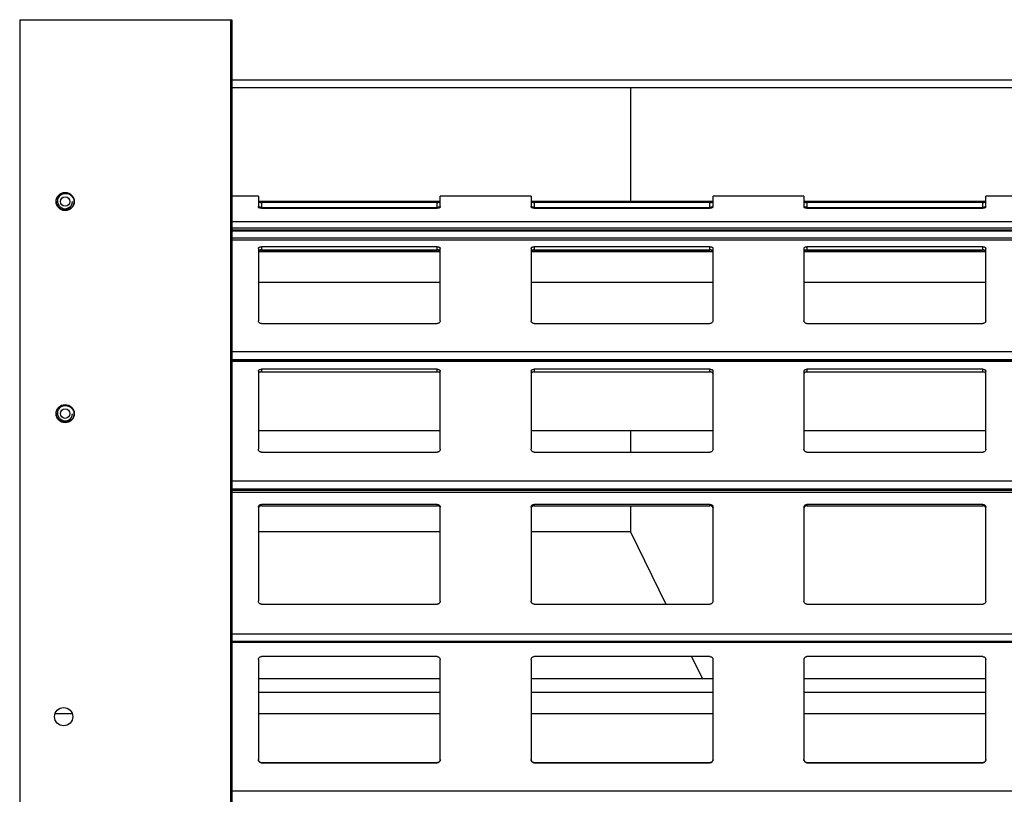
# Model space of a CAD drawing. Units: millimetres. Extents: x 16 to 423, y 4 to 419.
# Drawn here: x 209 to 216, y 400 to 405 of the extents above; entities that cross this region are included whole.
import ezdxf

# ---------------------------------------------------------------- set-up
doc = ezdxf.new("R2010")
doc.units = ezdxf.units.MM

msp = doc.modelspace()

# ---------------------------------------------------------------- linework, layer by layer
at = {"color": 7, "linetype": 'Continuous', "lineweight": 25}
for p, q in [((209.4795, 404.7596), (209.4795, 354.7596)), ((209.4795, 404.7596), (210.8695, 404.7596)), ((210.8695, 404.7596), (210.8695, 354.7596)), ((210.8695, 404.7596), (210.8795, 404.7596)), ((210.8795, 404.7596), (210.8795, 354.7596)), ((221.5195, 404.3596), (210.8795, 404.3596)), ((221.5195, 404.3096), (210.8795, 404.3096)), ((213.5092, 404.3096), (213.5092, 403.5602)), ((211.0545, 403.5949), (210.8795, 403.5949)), ((211.0545, 403.5949), (211.0545, 403.5231)), ((212.2545, 403.5602), (211.0545, 403.5602)), ((212.2345, 403.5531), (211.0745, 403.5531)), ((211.0745, 403.5531), (211.0745, 403.521)), ((212.2345, 403.521), (212.2345, 403.5531)), ((212.8545, 403.5949), (212.2545, 403.5949)), ((212.2545, 403.5231), (212.2545, 403.5949)), ((212.8545, 403.5949), (212.8545, 403.5231)), ((214.0545, 403.5602), (212.8545, 403.5602)), ((214.0345, 403.5531), (212.8745, 403.5531)), ((212.8745, 403.5531), (212.8745, 403.521)), ((214.0345, 403.521), (214.0345, 403.5531)), ((214.6545, 403.5949), (214.0545, 403.5949)), ((214.0545, 403.5231), (214.0545, 403.5949)), ((214.6545, 403.5949), (214.6545, 403.5231)), ((215.8545, 403.5602), (214.6545, 403.5602)), ((215.8345, 403.5531), (214.6745, 403.5531)), ((214.6745, 403.5531), (214.6745, 403.521)), ((215.8345, 403.521), (215.8345, 403.5531)), ((216.4545, 403.5949), (215.8545, 403.5949)), ((215.8545, 403.5231), (215.8545, 403.5949)), ((211.0745, 403.521), (212.2345, 403.521)), ((211.0745, 403.5156), (212.2345, 403.5156)), ((212.8745, 403.521), (214.0345, 403.521)), ((212.8745, 403.5156), (214.0345, 403.5156)), ((214.6745, 403.521), (215.8345, 403.521)), ((214.6745, 403.5156), (215.8345, 403.5156)), ((210.8795, 403.3669), (251.961, 403.3669)), ((211.0545, 403.2505), (211.0545, 402.773)), ((211.0545, 403.2292), (212.2545, 403.2292)), ((212.2345, 403.2607), (211.0745, 403.2607)), ((211.0745, 403.2607), (211.0745, 403.2406)), ((211.0745, 403.2406), (212.2345, 403.2406)), ((212.2345, 403.2406), (212.2345, 403.2607)), ((212.2545, 402.773), (212.2545, 403.2505)), ((212.8545, 403.2505), (212.8545, 402.773)), ((212.8545, 403.2292), (214.0545, 403.2292)), ((214.0345, 403.2607), (212.8745, 403.2607)), ((212.8745, 403.2607), (212.8745, 403.2406)), ((212.8745, 403.2406), (214.0345, 403.2406)), ((214.0345, 403.2406), (214.0345, 403.2607)), ((214.0545, 402.773), (214.0545, 403.2505)), ((214.6545, 403.2505), (214.6545, 402.773)), ((214.6545, 403.2292), (215.8545, 403.2292)), ((215.8345, 403.2607), (214.6745, 403.2607)), ((214.6745, 403.2607), (214.6745, 403.2406)), ((214.6745, 403.2406), (215.8345, 403.2406)), ((215.8345, 403.2406), (215.8345, 403.2607)), ((215.8545, 402.773), (215.8545, 403.2505)), ((212.2545, 403.0245), (211.0545, 403.0245)), ((214.0545, 403.0245), (212.8545, 403.0245)), ((215.8545, 403.0245), (214.6545, 403.0245)), ((211.0745, 402.7545), (212.2345, 402.7545)), ((212.8745, 402.7545), (214.0345, 402.7545)), ((214.6745, 402.7545), (215.8345, 402.7545)), ((210.8795, 402.5067), (251.961, 402.5067)), ((211.0545, 402.4406), (211.0545, 401.9247)), ((212.2345, 402.4524), (211.0745, 402.4524)), ((211.0745, 402.4524), (211.0745, 402.4346)), ((211.0745, 402.4346), (212.2345, 402.4346)), ((212.2345, 402.4346), (212.2345, 402.4524)), ((212.2545, 401.9247), (212.2545, 402.4406)), ((212.8545, 402.4406), (212.8545, 401.9247)), ((214.0345, 402.4524), (212.8745, 402.4524)), ((212.8745, 402.4524), (212.8745, 402.4346)), ((212.8745, 402.4346), (214.0345, 402.4346)), ((214.0345, 402.4346), (214.0345, 402.4524)), ((214.0545, 401.9247), (214.0545, 402.4406)), ((214.6545, 402.4406), (214.6545, 401.9247)), ((215.8345, 402.4524), (214.6745, 402.4524)), ((214.6745, 402.4524), (214.6745, 402.4346)), ((214.6745, 402.4346), (215.8345, 402.4346)), ((215.8345, 402.4346), (215.8345, 402.4524)), ((215.8545, 401.9247), (215.8545, 402.4406)), ((212.2545, 402.0455), (211.0545, 402.0455)), ((214.0545, 402.0455), (212.8545, 402.0455)), ((213.5092, 402.0455), (213.5092, 401.9055)), ((215.8545, 402.0455), (214.6545, 402.0455)), ((211.0745, 401.9055), (212.2345, 401.9055)), ((212.8745, 401.9055), (214.0345, 401.9055)), ((214.6745, 401.9055), (215.8345, 401.9055)), ((210.8795, 401.6537), (251.961, 401.6537)), ((211.0545, 401.5433), (211.0545, 400.923)), ((212.2345, 401.5603), (211.0745, 401.5603)), ((211.0745, 401.5603), (211.0745, 401.5518)), ((211.0745, 401.5518), (212.2345, 401.5518)), ((212.2345, 401.5518), (212.2345, 401.5603)), ((212.2545, 400.923), (212.2545, 401.5433)), ((212.8545, 401.5433), (212.8545, 400.923)), ((214.0345, 401.5603), (212.8745, 401.5603)), ((212.8745, 401.5603), (212.8745, 401.5518)), ((212.8745, 401.5518), (214.0345, 401.5518)), ((213.5092, 401.5518), (213.5092, 401.3803)), ((214.0345, 401.5518), (214.0345, 401.5603)), ((214.0545, 400.923), (214.0545, 401.5433)), ((214.6545, 401.5433), (214.6545, 400.923)), ((215.8345, 401.5603), (214.6745, 401.5603)), ((214.6745, 401.5603), (214.6745, 401.5518)), ((214.6745, 401.5518), (215.8345, 401.5518)), ((215.8345, 401.5518), (215.8345, 401.5603)), ((215.8545, 400.923), (215.8545, 401.5433)), ((212.2545, 401.3803), (211.0545, 401.3803)), ((213.5092, 401.3803), (212.8545, 401.3803)), ((213.5092, 401.3803), (213.743, 400.9025)), ((211.0745, 400.9025), (212.2345, 400.9025)), ((212.8745, 400.9025), (214.0345, 400.9025)), ((214.6745, 400.9025), (215.8345, 400.9025)), ((210.8795, 400.6517), (251.961, 400.6517)), ((212.2345, 400.5559), (211.0745, 400.5559)), ((214.0345, 400.5559), (212.8745, 400.5559)), ((213.9125, 400.5559), (213.9841, 400.4096)), ((215.8345, 400.5559), (214.6745, 400.5559)), ((211.0545, 400.5359), (211.0545, 399.8759)), ((212.2545, 399.8759), (212.2545, 400.5359)), ((212.8545, 400.5359), (212.8545, 399.8759)), ((214.0545, 399.8759), (214.0545, 400.5359)), ((214.6545, 400.5359), (214.6545, 399.8759)), ((215.8545, 399.8759), (215.8545, 400.5359)), ((212.2545, 400.4096), (211.0545, 400.4096)), ((214.0545, 400.4096), (212.8545, 400.4096)), ((215.8545, 400.4096), (214.6545, 400.4096)), ((209.8262, 400.1794), (209.713, 400.1794)), ((212.2545, 400.1794), (211.0545, 400.1794)), ((214.0545, 400.1794), (212.8545, 400.1794)), ((215.8545, 400.1794), (214.6545, 400.1794)), ((211.0745, 399.8559), (212.2345, 399.8559)), ((211.0745, 399.8559), (211.0745, 399.8559)), ((212.2345, 399.8559), (211.0745, 399.8559)), ((212.2345, 399.8559), (212.2345, 399.8559)), ((212.8745, 399.8559), (214.0345, 399.8559)), ((212.8745, 399.8559), (212.8745, 399.8559)), ((214.0345, 399.8559), (212.8745, 399.8559)), ((214.0345, 399.8559), (214.0345, 399.8559)), ((214.6745, 399.8559), (215.8345, 399.8559)), ((214.6745, 399.8559), (214.6745, 399.8559)), ((215.8345, 399.8559), (214.6745, 399.8559)), ((215.8345, 399.8559), (215.8345, 399.8559))]:
    msp.add_line(p, q, dxfattribs=at)
at = {"color": 8, "linetype": 'Continuous', "lineweight": 25}
for p, q in [((251.961, 403.4244), (210.8795, 403.4244)), ((251.961, 403.3847), (210.8795, 403.3847)), ((251.961, 403.3703), (210.8795, 403.3703)), ((251.961, 403.367), (210.8795, 403.367)), ((251.961, 403.3168), (210.8795, 403.3168)), ((251.961, 403.3048), (210.8795, 403.3048)), ((212.2545, 403.2302), (211.0545, 403.2302)), ((214.0545, 403.2302), (212.8545, 403.2302)), ((215.8545, 403.2302), (214.6545, 403.2302)), ((251.961, 402.568), (210.8795, 402.568)), ((251.961, 402.5141), (210.8795, 402.5141)), ((251.961, 402.505), (210.8795, 402.505)), ((251.961, 401.7139), (210.8795, 401.7139)), ((251.961, 401.6602), (210.8795, 401.6602)), ((251.961, 401.6531), (210.8795, 401.6531)), ((251.961, 401.6398), (210.8795, 401.6398)), ((251.961, 400.7049), (210.8795, 400.7049)), ((251.961, 400.6555), (210.8795, 400.6555)), ((212.2545, 400.3196), (211.0545, 400.3196)), ((214.0545, 400.3196), (212.8545, 400.3196)), ((215.8545, 400.3196), (214.6545, 400.3196)), ((251.961, 399.6683), (210.8795, 399.6683))]:
    msp.add_line(p, q, dxfattribs=at)
at = {"color": 7, "linetype": 'Continuous', "lineweight": 25}
for centre, radius in [((209.7795, 403.5596), 0.06), ((209.7795, 403.5596), 0.0312), ((209.7795, 402.1596), 0.06), ((209.7795, 402.1596), 0.0312), ((209.7696, 400.1596), 0.06)]:
    msp.add_circle(centre, radius, dxfattribs=at)
for centre in [(209.7795, 403.5596), (209.7795, 402.1596)]:
    msp.add_arc(centre, 0.0476, 218.67387, 359.40058, dxfattribs=at)
for points, knots in [([(209.7423, 403.53), (209.739, 403.5345), (209.7325, 403.5435), (209.7293, 403.5601), (209.7312, 403.5767), (209.7388, 403.592), (209.7511, 403.6043), (209.767, 403.6119), (209.7849, 403.614), (209.8027, 403.6101), (209.8185, 403.6003), (209.8305, 403.5857), (209.8371, 403.5678), (209.8375, 403.5482), (209.8311, 403.5298), (209.8229, 403.5171), (209.8161, 403.5128), (209.8148, 403.512)], [0, 0, 0, 0, 0.0657, 0.129285, 0.194423, 0.260114, 0.327629, 0.395426, 0.46532, 0.535374, 0.607502, 0.679923, 0.754181, 0.828973, 0.90536, 0.982529, 1, 1, 1, 1]), ([(209.7204, 403.5641), (209.7202, 403.5625), (209.719, 403.5543), (209.7239, 403.5393), (209.7347, 403.5225), (209.7509, 403.5106), (209.7695, 403.5052), (209.7884, 403.5063), (209.8054, 403.5138), (209.8183, 403.5263), (209.8265, 403.5421), (209.8268, 403.5535), (209.827, 403.5591)], [0, 0, 0, 0, 0.027438, 0.145, 0.26119, 0.374208, 0.484873, 0.593351, 0.698494, 0.802432, 0.902052, 1, 1, 1, 1]), ([(211.0545, 403.559), (211.0547, 403.5583), (211.0552, 403.5569), (211.0592, 403.5551), (211.065, 403.5537), (211.0705, 403.5532), (211.0736, 403.5531), (211.0745, 403.5531)], [0, 0, 0, 0, 0.241285, 0.482898, 0.713551, 0.922991, 1, 1, 1, 1]), ([(212.2345, 403.5531), (212.2366, 403.5532), (212.2408, 403.5533), (212.2464, 403.5542), (212.2509, 403.5555), (212.2539, 403.5572), (212.2543, 403.5584), (212.2545, 403.559)], [0, 0, 0, 0, 0.190957, 0.381636, 0.5798, 0.795384, 1, 1, 1, 1]), ([(212.8545, 403.559), (212.8547, 403.5583), (212.8552, 403.5569), (212.8592, 403.5551), (212.865, 403.5537), (212.8705, 403.5532), (212.8736, 403.5531), (212.8745, 403.5531)], [0, 0, 0, 0, 0.2412855, 0.4828978, 0.7135509, 0.9229907, 1, 1, 1, 1]), ([(214.0345, 403.5531), (214.0366, 403.5532), (214.0408, 403.5533), (214.0464, 403.5542), (214.0509, 403.5555), (214.0539, 403.5572), (214.0543, 403.5584), (214.0545, 403.559)], [0, 0, 0, 0, 0.190957, 0.381636, 0.5798, 0.795384, 1, 1, 1, 1]), ([(214.6545, 403.559), (214.6547, 403.5583), (214.6552, 403.5569), (214.6592, 403.5551), (214.665, 403.5537), (214.6705, 403.5532), (214.6736, 403.5531), (214.6745, 403.5531)], [0, 0, 0, 0, 0.241285, 0.482898, 0.713551, 0.922991, 1, 1, 1, 1]), ([(215.8345, 403.5531), (215.8366, 403.5532), (215.8408, 403.5533), (215.8464, 403.5542), (215.8509, 403.5555), (215.8539, 403.5572), (215.8543, 403.5584), (215.8545, 403.559)], [0, 0, 0, 0, 0.190957, 0.381636, 0.5798, 0.795384, 1, 1, 1, 1]), ([(211.0745, 403.521), (211.0724, 403.5211), (211.0682, 403.5212), (211.0625, 403.5221), (211.058, 403.5234), (211.055, 403.5251), (211.0547, 403.5262), (211.0545, 403.5268)], [0, 0, 0, 0, 0.191248, 0.382221, 0.580616, 0.796244, 1, 1, 1, 1]), ([(211.0745, 403.5156), (211.0723, 403.5156), (211.0679, 403.5158), (211.062, 403.5171), (211.0574, 403.5189), (211.0549, 403.5211), (211.0546, 403.5225), (211.0545, 403.5231)], [0, 0, 0, 0, 0.207887, 0.415682, 0.626055, 0.841719, 1, 1, 1, 1]), ([(212.2545, 403.5268), (212.2542, 403.5261), (212.2537, 403.5248), (212.2497, 403.5229), (212.244, 403.5216), (212.2385, 403.5211), (212.2353, 403.521), (212.2345, 403.521)], [0, 0, 0, 0, 0.24088, 0.48208, 0.712553, 0.922133, 1, 1, 1, 1]), ([(212.2545, 403.5231), (212.2542, 403.5223), (212.2538, 403.5206), (212.2502, 403.5183), (212.2449, 403.5165), (212.2393, 403.5157), (212.2358, 403.5156), (212.2345, 403.5156)], [0, 0, 0, 0, 0.221334, 0.442731, 0.662049, 0.876175, 1, 1, 1, 1]), ([(212.8745, 403.521), (212.8724, 403.5211), (212.8682, 403.5212), (212.8625, 403.5221), (212.858, 403.5234), (212.855, 403.5251), (212.8547, 403.5262), (212.8545, 403.5268)], [0, 0, 0, 0, 0.191248, 0.3822211, 0.5806161, 0.7962435, 1, 1, 1, 1]), ([(212.8745, 403.5156), (212.8723, 403.5156), (212.8679, 403.5158), (212.862, 403.5171), (212.8574, 403.5189), (212.8549, 403.5211), (212.8546, 403.5225), (212.8545, 403.5231)], [0, 0, 0, 0, 0.2078867, 0.4156823, 0.6260555, 0.8417192, 1, 1, 1, 1]), ([(214.0545, 403.5268), (214.0542, 403.5261), (214.0537, 403.5248), (214.0497, 403.5229), (214.044, 403.5216), (214.0385, 403.5211), (214.0353, 403.521), (214.0345, 403.521)], [0, 0, 0, 0, 0.24088, 0.48208, 0.712553, 0.922133, 1, 1, 1, 1]), ([(214.0545, 403.5231), (214.0542, 403.5223), (214.0538, 403.5206), (214.0502, 403.5183), (214.0449, 403.5165), (214.0393, 403.5157), (214.0358, 403.5156), (214.0345, 403.5156)], [0, 0, 0, 0, 0.221334, 0.442731, 0.662049, 0.876175, 1, 1, 1, 1]), ([(214.6745, 403.521), (214.6724, 403.5211), (214.6682, 403.5212), (214.6625, 403.5221), (214.658, 403.5234), (214.655, 403.5251), (214.6547, 403.5262), (214.6545, 403.5268)], [0, 0, 0, 0, 0.191248, 0.382221, 0.580616, 0.796244, 1, 1, 1, 1]), ([(214.6745, 403.5156), (214.6723, 403.5156), (214.6679, 403.5158), (214.662, 403.5171), (214.6574, 403.5189), (214.6549, 403.5211), (214.6546, 403.5225), (214.6545, 403.5231)], [0, 0, 0, 0, 0.207887, 0.415682, 0.626055, 0.841719, 1, 1, 1, 1]), ([(215.8545, 403.5268), (215.8542, 403.5261), (215.8537, 403.5248), (215.8497, 403.5229), (215.844, 403.5216), (215.8385, 403.5211), (215.8353, 403.521), (215.8345, 403.521)], [0, 0, 0, 0, 0.2408803, 0.4820802, 0.7125529, 0.9221327, 1, 1, 1, 1]), ([(215.8545, 403.5231), (215.8542, 403.5223), (215.8538, 403.5206), (215.8502, 403.5183), (215.8449, 403.5165), (215.8393, 403.5157), (215.8358, 403.5156), (215.8345, 403.5156)], [0, 0, 0, 0, 0.2213339, 0.4427306, 0.6620494, 0.8761747, 1, 1, 1, 1]), ([(211.0545, 403.2505), (211.0547, 403.2518), (211.0552, 403.2543), (211.0592, 403.2575), (211.065, 403.2597), (211.0705, 403.2606), (211.0736, 403.2607), (211.0745, 403.2607)], [0, 0, 0, 0, 0.241285, 0.482898, 0.713551, 0.922991, 1, 1, 1, 1]), ([(211.0745, 403.2406), (211.0724, 403.2405), (211.0682, 403.2403), (211.0625, 403.2388), (211.058, 403.2365), (211.055, 403.2336), (211.0547, 403.2315), (211.0545, 403.2304)], [0, 0, 0, 0, 0.191248, 0.382221, 0.580616, 0.796244, 1, 1, 1, 1]), ([(212.2345, 403.2607), (212.2366, 403.2606), (212.2408, 403.2604), (212.2464, 403.2589), (212.2509, 403.2566), (212.2539, 403.2538), (212.2543, 403.2516), (212.2545, 403.2505)], [0, 0, 0, 0, 0.190957, 0.381636, 0.5798, 0.795384, 1, 1, 1, 1]), ([(212.2545, 403.2304), (212.2542, 403.2316), (212.2537, 403.2341), (212.2497, 403.2374), (212.244, 403.2396), (212.2385, 403.2405), (212.2353, 403.2406), (212.2345, 403.2406)], [0, 0, 0, 0, 0.24088, 0.48208, 0.712553, 0.922133, 1, 1, 1, 1]), ([(212.8545, 403.2505), (212.8547, 403.2518), (212.8552, 403.2543), (212.8592, 403.2575), (212.865, 403.2597), (212.8705, 403.2606), (212.8736, 403.2607), (212.8745, 403.2607)], [0, 0, 0, 0, 0.241285, 0.482898, 0.713551, 0.922991, 1, 1, 1, 1]), ([(212.8745, 403.2406), (212.8724, 403.2405), (212.8682, 403.2403), (212.8625, 403.2388), (212.858, 403.2365), (212.855, 403.2336), (212.8547, 403.2315), (212.8545, 403.2304)], [0, 0, 0, 0, 0.191248, 0.382221, 0.580616, 0.796244, 1, 1, 1, 1]), ([(214.0345, 403.2607), (214.0366, 403.2606), (214.0408, 403.2604), (214.0464, 403.2589), (214.0509, 403.2566), (214.0539, 403.2538), (214.0543, 403.2516), (214.0545, 403.2505)], [0, 0, 0, 0, 0.190957, 0.381636, 0.5798, 0.795384, 1, 1, 1, 1]), ([(214.0545, 403.2304), (214.0542, 403.2316), (214.0537, 403.2341), (214.0497, 403.2374), (214.044, 403.2396), (214.0385, 403.2405), (214.0353, 403.2406), (214.0345, 403.2406)], [0, 0, 0, 0, 0.24088, 0.48208, 0.712553, 0.922133, 1, 1, 1, 1]), ([(214.6545, 403.2505), (214.6547, 403.2518), (214.6552, 403.2543), (214.6592, 403.2575), (214.665, 403.2597), (214.6705, 403.2606), (214.6736, 403.2607), (214.6745, 403.2607)], [0, 0, 0, 0, 0.241285, 0.482898, 0.713551, 0.922991, 1, 1, 1, 1]), ([(214.6745, 403.2406), (214.6724, 403.2405), (214.6682, 403.2403), (214.6625, 403.2388), (214.658, 403.2365), (214.655, 403.2336), (214.6547, 403.2315), (214.6545, 403.2304)], [0, 0, 0, 0, 0.191248, 0.3822211, 0.5806161, 0.7962435, 1, 1, 1, 1]), ([(215.8345, 403.2607), (215.8366, 403.2606), (215.8408, 403.2604), (215.8464, 403.2589), (215.8509, 403.2566), (215.8539, 403.2538), (215.8543, 403.2516), (215.8545, 403.2505)], [0, 0, 0, 0, 0.190957, 0.381636, 0.5798, 0.795384, 1, 1, 1, 1]), ([(215.8545, 403.2304), (215.8542, 403.2316), (215.8537, 403.2341), (215.8497, 403.2374), (215.844, 403.2396), (215.8385, 403.2405), (215.8353, 403.2406), (215.8345, 403.2406)], [0, 0, 0, 0, 0.24088, 0.48208, 0.712553, 0.922133, 1, 1, 1, 1]), ([(211.0745, 402.7545), (211.0723, 402.7547), (211.0679, 402.7551), (211.062, 402.7582), (211.0574, 402.7627), (211.0549, 402.768), (211.0546, 402.7715), (211.0545, 402.773)], [0, 0, 0, 0, 0.207887, 0.415682, 0.626055, 0.841719, 1, 1, 1, 1]), ([(212.2545, 402.773), (212.2542, 402.7709), (212.2538, 402.7667), (212.2502, 402.761), (212.2449, 402.7568), (212.2393, 402.7548), (212.2358, 402.7546), (212.2345, 402.7545)], [0, 0, 0, 0, 0.2213339, 0.4427306, 0.6620494, 0.8761747, 1, 1, 1, 1]), ([(212.8745, 402.7545), (212.8723, 402.7547), (212.8679, 402.7551), (212.862, 402.7582), (212.8574, 402.7627), (212.8549, 402.768), (212.8546, 402.7715), (212.8545, 402.773)], [0, 0, 0, 0, 0.207887, 0.415682, 0.626055, 0.841719, 1, 1, 1, 1]), ([(214.0545, 402.773), (214.0542, 402.7709), (214.0538, 402.7667), (214.0502, 402.761), (214.0449, 402.7568), (214.0393, 402.7548), (214.0358, 402.7546), (214.0345, 402.7545)], [0, 0, 0, 0, 0.221334, 0.442731, 0.662049, 0.876175, 1, 1, 1, 1]), ([(214.6745, 402.7545), (214.6723, 402.7547), (214.6679, 402.7551), (214.662, 402.7582), (214.6574, 402.7627), (214.6549, 402.768), (214.6546, 402.7715), (214.6545, 402.773)], [0, 0, 0, 0, 0.2078867, 0.4156823, 0.6260555, 0.8417192, 1, 1, 1, 1]), ([(215.8545, 402.773), (215.8542, 402.7709), (215.8538, 402.7667), (215.8502, 402.761), (215.8449, 402.7568), (215.8393, 402.7548), (215.8358, 402.7546), (215.8345, 402.7545)], [0, 0, 0, 0, 0.221334, 0.442731, 0.662049, 0.876175, 1, 1, 1, 1]), ([(211.0545, 402.4406), (211.0547, 402.4421), (211.0552, 402.445), (211.0592, 402.4487), (211.065, 402.4513), (211.0705, 402.4523), (211.0736, 402.4524), (211.0745, 402.4524)], [0, 0, 0, 0, 0.241285, 0.482898, 0.713551, 0.922991, 1, 1, 1, 1]), ([(211.0745, 402.4346), (211.0724, 402.4345), (211.0682, 402.4343), (211.0625, 402.4325), (211.058, 402.4299), (211.055, 402.4265), (211.0547, 402.424), (211.0545, 402.4228)], [0, 0, 0, 0, 0.191248, 0.382221, 0.580616, 0.796244, 1, 1, 1, 1]), ([(212.2345, 402.4524), (212.2366, 402.4523), (212.2408, 402.4521), (212.2464, 402.4504), (212.2509, 402.4477), (212.2539, 402.4444), (212.2543, 402.4419), (212.2545, 402.4406)], [0, 0, 0, 0, 0.190957, 0.381636, 0.5798, 0.795384, 1, 1, 1, 1]), ([(212.2545, 402.4228), (212.2542, 402.4242), (212.2537, 402.4271), (212.2497, 402.4309), (212.244, 402.4335), (212.2385, 402.4345), (212.2353, 402.4346), (212.2345, 402.4346)], [0, 0, 0, 0, 0.24088, 0.48208, 0.712553, 0.922133, 1, 1, 1, 1]), ([(212.8545, 402.4406), (212.8547, 402.4421), (212.8552, 402.445), (212.8592, 402.4487), (212.865, 402.4513), (212.8705, 402.4523), (212.8736, 402.4524), (212.8745, 402.4524)], [0, 0, 0, 0, 0.241285, 0.482898, 0.713551, 0.922991, 1, 1, 1, 1]), ([(212.8745, 402.4346), (212.8724, 402.4345), (212.8682, 402.4343), (212.8625, 402.4325), (212.858, 402.4299), (212.855, 402.4265), (212.8547, 402.424), (212.8545, 402.4228)], [0, 0, 0, 0, 0.191248, 0.382221, 0.580616, 0.796244, 1, 1, 1, 1]), ([(214.0345, 402.4524), (214.0366, 402.4523), (214.0408, 402.4521), (214.0464, 402.4504), (214.0509, 402.4477), (214.0539, 402.4444), (214.0543, 402.4419), (214.0545, 402.4406)], [0, 0, 0, 0, 0.190957, 0.381636, 0.5798, 0.795384, 1, 1, 1, 1]), ([(214.0545, 402.4228), (214.0542, 402.4242), (214.0537, 402.4271), (214.0497, 402.4309), (214.044, 402.4335), (214.0385, 402.4345), (214.0353, 402.4346), (214.0345, 402.4346)], [0, 0, 0, 0, 0.24088, 0.48208, 0.712553, 0.922133, 1, 1, 1, 1]), ([(214.6545, 402.4406), (214.6547, 402.4421), (214.6552, 402.445), (214.6592, 402.4487), (214.665, 402.4513), (214.6705, 402.4523), (214.6736, 402.4524), (214.6745, 402.4524)], [0, 0, 0, 0, 0.241285, 0.482898, 0.713551, 0.922991, 1, 1, 1, 1]), ([(214.6745, 402.4346), (214.6724, 402.4345), (214.6682, 402.4343), (214.6625, 402.4325), (214.658, 402.4299), (214.655, 402.4265), (214.6547, 402.424), (214.6545, 402.4228)], [0, 0, 0, 0, 0.191248, 0.382221, 0.580616, 0.796244, 1, 1, 1, 1]), ([(215.8345, 402.4524), (215.8366, 402.4523), (215.8408, 402.4521), (215.8464, 402.4504), (215.8509, 402.4477), (215.8539, 402.4444), (215.8543, 402.4419), (215.8545, 402.4406)], [0, 0, 0, 0, 0.190957, 0.381636, 0.5798, 0.795384, 1, 1, 1, 1]), ([(215.8545, 402.4228), (215.8542, 402.4242), (215.8537, 402.4271), (215.8497, 402.4309), (215.844, 402.4335), (215.8385, 402.4345), (215.8353, 402.4346), (215.8345, 402.4346)], [0, 0, 0, 0, 0.24088, 0.48208, 0.712553, 0.922133, 1, 1, 1, 1]), ([(209.7423, 402.13), (209.739, 402.1345), (209.7325, 402.1435), (209.7293, 402.1601), (209.7312, 402.1767), (209.7388, 402.192), (209.7511, 402.2043), (209.767, 402.2119), (209.7849, 402.214), (209.8027, 402.2101), (209.8185, 402.2003), (209.8305, 402.1857), (209.8371, 402.1678), (209.8375, 402.1482), (209.8311, 402.1298), (209.8229, 402.1171), (209.8161, 402.1128), (209.8148, 402.112)], [0, 0, 0, 0, 0.0657, 0.129285, 0.194423, 0.260114, 0.327629, 0.395426, 0.46532, 0.535374, 0.607502, 0.679923, 0.754181, 0.828973, 0.90536, 0.982529, 1, 1, 1, 1]), ([(209.7204, 402.1641), (209.7202, 402.1625), (209.719, 402.1543), (209.7239, 402.1393), (209.7347, 402.1225), (209.7509, 402.1106), (209.7695, 402.1052), (209.7884, 402.1063), (209.8054, 402.1138), (209.8183, 402.1263), (209.8265, 402.1421), (209.8268, 402.1535), (209.827, 402.1591)], [0, 0, 0, 0, 0.027438, 0.145, 0.26119, 0.374208, 0.484873, 0.593351, 0.698494, 0.802432, 0.902052, 1, 1, 1, 1]), ([(211.0745, 401.9055), (211.0723, 401.9057), (211.0679, 401.9061), (211.062, 401.9093), (211.0574, 401.914), (211.0549, 401.9194), (211.0546, 401.9231), (211.0545, 401.9247)], [0, 0, 0, 0, 0.207887, 0.415682, 0.626055, 0.841719, 1, 1, 1, 1]), ([(212.2545, 401.9247), (212.2542, 401.9225), (212.2538, 401.9181), (212.2502, 401.9123), (212.2449, 401.9079), (212.2393, 401.9058), (212.2358, 401.9056), (212.2345, 401.9055)], [0, 0, 0, 0, 0.221334, 0.442731, 0.662049, 0.876175, 1, 1, 1, 1]), ([(212.8745, 401.9055), (212.8723, 401.9057), (212.8679, 401.9061), (212.862, 401.9093), (212.8574, 401.914), (212.8549, 401.9194), (212.8546, 401.9231), (212.8545, 401.9247)], [0, 0, 0, 0, 0.2078867, 0.4156823, 0.6260555, 0.8417192, 1, 1, 1, 1]), ([(214.0545, 401.9247), (214.0542, 401.9225), (214.0538, 401.9181), (214.0502, 401.9123), (214.0449, 401.9079), (214.0393, 401.9058), (214.0358, 401.9056), (214.0345, 401.9055)], [0, 0, 0, 0, 0.221334, 0.442731, 0.662049, 0.876175, 1, 1, 1, 1]), ([(214.6745, 401.9055), (214.6723, 401.9057), (214.6679, 401.9061), (214.662, 401.9093), (214.6574, 401.914), (214.6549, 401.9194), (214.6546, 401.9231), (214.6545, 401.9247)], [0, 0, 0, 0, 0.207887, 0.415682, 0.626055, 0.841719, 1, 1, 1, 1]), ([(215.8545, 401.9247), (215.8542, 401.9225), (215.8538, 401.9181), (215.8502, 401.9123), (215.8449, 401.9079), (215.8393, 401.9058), (215.8358, 401.9056), (215.8345, 401.9055)], [0, 0, 0, 0, 0.2213339, 0.4427306, 0.6620494, 0.8761747, 1, 1, 1, 1]), ([(211.0545, 401.5433), (211.0547, 401.5453), (211.0552, 401.5495), (211.0592, 401.5549), (211.065, 401.5586), (211.0705, 401.5601), (211.0736, 401.5602), (211.0745, 401.5603)], [0, 0, 0, 0, 0.2412855, 0.4828978, 0.7135509, 0.9229907, 1, 1, 1, 1]), ([(211.0745, 401.5518), (211.0724, 401.5517), (211.0682, 401.5513), (211.0625, 401.5488), (211.058, 401.545), (211.055, 401.5402), (211.0547, 401.5366), (211.0545, 401.5348)], [0, 0, 0, 0, 0.191248, 0.382221, 0.580616, 0.796244, 1, 1, 1, 1]), ([(212.2345, 401.5603), (212.2366, 401.5601), (212.2408, 401.5598), (212.2464, 401.5572), (212.2509, 401.5535), (212.2539, 401.5486), (212.2543, 401.545), (212.2545, 401.5433)], [0, 0, 0, 0, 0.190957, 0.381636, 0.5798, 0.795384, 1, 1, 1, 1]), ([(212.2545, 401.5348), (212.2542, 401.5369), (212.2537, 401.541), (212.2497, 401.5464), (212.244, 401.5502), (212.2385, 401.5517), (212.2353, 401.5518), (212.2345, 401.5518)], [0, 0, 0, 0, 0.2408803, 0.4820802, 0.7125529, 0.9221327, 1, 1, 1, 1]), ([(212.8545, 401.5433), (212.8547, 401.5453), (212.8552, 401.5495), (212.8592, 401.5549), (212.865, 401.5586), (212.8705, 401.5601), (212.8736, 401.5602), (212.8745, 401.5603)], [0, 0, 0, 0, 0.241285, 0.482898, 0.713551, 0.922991, 1, 1, 1, 1]), ([(212.8745, 401.5518), (212.8724, 401.5517), (212.8682, 401.5513), (212.8625, 401.5488), (212.858, 401.545), (212.855, 401.5402), (212.8547, 401.5366), (212.8545, 401.5348)], [0, 0, 0, 0, 0.191248, 0.382221, 0.580616, 0.796244, 1, 1, 1, 1]), ([(214.0345, 401.5603), (214.0366, 401.5601), (214.0408, 401.5598), (214.0464, 401.5572), (214.0509, 401.5535), (214.0539, 401.5486), (214.0543, 401.545), (214.0545, 401.5433)], [0, 0, 0, 0, 0.190957, 0.381636, 0.5798, 0.795384, 1, 1, 1, 1]), ([(214.0545, 401.5348), (214.0542, 401.5369), (214.0537, 401.541), (214.0497, 401.5464), (214.044, 401.5502), (214.0385, 401.5517), (214.0353, 401.5518), (214.0345, 401.5518)], [0, 0, 0, 0, 0.2408803, 0.4820802, 0.7125529, 0.9221327, 1, 1, 1, 1]), ([(214.6545, 401.5433), (214.6547, 401.5453), (214.6552, 401.5495), (214.6592, 401.5549), (214.665, 401.5586), (214.6705, 401.5601), (214.6736, 401.5602), (214.6745, 401.5603)], [0, 0, 0, 0, 0.2412855, 0.4828978, 0.7135509, 0.9229907, 1, 1, 1, 1]), ([(214.6745, 401.5518), (214.6724, 401.5517), (214.6682, 401.5513), (214.6625, 401.5488), (214.658, 401.545), (214.655, 401.5402), (214.6547, 401.5366), (214.6545, 401.5348)], [0, 0, 0, 0, 0.191248, 0.3822211, 0.5806161, 0.7962435, 1, 1, 1, 1]), ([(215.8345, 401.5603), (215.8366, 401.5601), (215.8408, 401.5598), (215.8464, 401.5572), (215.8509, 401.5535), (215.8539, 401.5486), (215.8543, 401.545), (215.8545, 401.5433)], [0, 0, 0, 0, 0.190957, 0.381636, 0.5798, 0.795384, 1, 1, 1, 1]), ([(215.8545, 401.5348), (215.8542, 401.5369), (215.8537, 401.541), (215.8497, 401.5464), (215.844, 401.5502), (215.8385, 401.5517), (215.8353, 401.5518), (215.8345, 401.5518)], [0, 0, 0, 0, 0.24088, 0.48208, 0.712553, 0.922133, 1, 1, 1, 1]), ([(211.0745, 400.9025), (211.0723, 400.9027), (211.0679, 400.9031), (211.062, 400.9065), (211.0574, 400.9115), (211.0549, 400.9173), (211.0546, 400.9213), (211.0545, 400.923)], [0, 0, 0, 0, 0.2078867, 0.4156823, 0.6260555, 0.8417192, 1, 1, 1, 1]), ([(212.2545, 400.923), (212.2542, 400.9206), (212.2538, 400.9159), (212.2502, 400.9097), (212.2449, 400.905), (212.2393, 400.9028), (212.2358, 400.9025), (212.2345, 400.9025)], [0, 0, 0, 0, 0.221334, 0.442731, 0.662049, 0.876175, 1, 1, 1, 1]), ([(212.8745, 400.9025), (212.8723, 400.9027), (212.8679, 400.9031), (212.862, 400.9065), (212.8574, 400.9115), (212.8549, 400.9173), (212.8546, 400.9213), (212.8545, 400.923)], [0, 0, 0, 0, 0.207887, 0.415682, 0.626055, 0.841719, 1, 1, 1, 1]), ([(214.0545, 400.923), (214.0542, 400.9206), (214.0538, 400.9159), (214.0502, 400.9097), (214.0449, 400.905), (214.0393, 400.9028), (214.0358, 400.9025), (214.0345, 400.9025)], [0, 0, 0, 0, 0.221334, 0.442731, 0.662049, 0.876175, 1, 1, 1, 1]), ([(214.6745, 400.9025), (214.6723, 400.9027), (214.6679, 400.9031), (214.662, 400.9065), (214.6574, 400.9115), (214.6549, 400.9173), (214.6546, 400.9213), (214.6545, 400.923)], [0, 0, 0, 0, 0.207887, 0.415682, 0.626055, 0.841719, 1, 1, 1, 1]), ([(215.8545, 400.923), (215.8542, 400.9206), (215.8538, 400.9159), (215.8502, 400.9097), (215.8449, 400.905), (215.8393, 400.9028), (215.8358, 400.9025), (215.8345, 400.9025)], [0, 0, 0, 0, 0.221334, 0.442731, 0.662049, 0.876175, 1, 1, 1, 1]), ([(211.0545, 400.5359), (211.0547, 400.5383), (211.0552, 400.5432), (211.0592, 400.5495), (211.065, 400.554), (211.0705, 400.5558), (211.0736, 400.5559), (211.0745, 400.5559)], [0, 0, 0, 0, 0.241285, 0.482898, 0.713551, 0.922991, 1, 1, 1, 1]), ([(212.2345, 400.5559), (212.2366, 400.5557), (212.2408, 400.5553), (212.2464, 400.5524), (212.2509, 400.5479), (212.2539, 400.5422), (212.2543, 400.538), (212.2545, 400.5359)], [0, 0, 0, 0, 0.190957, 0.381636, 0.5798, 0.795384, 1, 1, 1, 1]), ([(212.8545, 400.5359), (212.8547, 400.5383), (212.8552, 400.5432), (212.8592, 400.5495), (212.865, 400.554), (212.8705, 400.5558), (212.8736, 400.5559), (212.8745, 400.5559)], [0, 0, 0, 0, 0.241285, 0.482898, 0.713551, 0.922991, 1, 1, 1, 1]), ([(214.0345, 400.5559), (214.0366, 400.5557), (214.0408, 400.5553), (214.0464, 400.5524), (214.0509, 400.5479), (214.0539, 400.5422), (214.0543, 400.538), (214.0545, 400.5359)], [0, 0, 0, 0, 0.190957, 0.381636, 0.5798, 0.795384, 1, 1, 1, 1]), ([(214.6545, 400.5359), (214.6547, 400.5383), (214.6552, 400.5432), (214.6592, 400.5495), (214.665, 400.554), (214.6705, 400.5558), (214.6736, 400.5559), (214.6745, 400.5559)], [0, 0, 0, 0, 0.2412855, 0.4828978, 0.7135509, 0.9229907, 1, 1, 1, 1]), ([(215.8345, 400.5559), (215.8366, 400.5557), (215.8408, 400.5553), (215.8464, 400.5524), (215.8509, 400.5479), (215.8539, 400.5422), (215.8543, 400.538), (215.8545, 400.5359)], [0, 0, 0, 0, 0.190957, 0.381636, 0.5798, 0.795384, 1, 1, 1, 1]), ([(211.0745, 399.8559), (211.0723, 399.8561), (211.0679, 399.8565), (211.062, 399.8599), (211.0574, 399.8648), (211.0549, 399.8704), (211.0546, 399.8743), (211.0545, 399.8759)], [0, 0, 0, 0, 0.207887, 0.415682, 0.626055, 0.841719, 1, 1, 1, 1]), ([(211.0545, 399.8759), (211.0547, 399.8736), (211.0551, 399.8688), (211.0579, 399.8649), (211.0594, 399.8628)], [0, 0, 0, 0, 0.484663, 1, 1, 1, 1]), ([(211.0594, 399.8628), (211.061, 399.8613), (211.0643, 399.8582), (211.0698, 399.8562), (211.0733, 399.856), (211.0745, 399.8559)], [0, 0, 0, 0, 0.396712, 0.793965, 1, 1, 1, 1]), ([(212.2545, 399.8759), (212.2542, 399.8736), (212.2538, 399.869), (212.2502, 399.8629), (212.2449, 399.8584), (212.2393, 399.8562), (212.2358, 399.856), (212.2345, 399.8559)], [0, 0, 0, 0, 0.2213339, 0.4427306, 0.6620494, 0.8761747, 1, 1, 1, 1]), ([(212.2345, 399.8559), (212.2366, 399.8561), (212.241, 399.8565), (212.2461, 399.8593), (212.2486, 399.8618), (212.2496, 399.8628)], [0, 0, 0, 0, 0.375859, 0.751137, 1, 1, 1, 1]), ([(212.2496, 399.8628), (212.2509, 399.8647), (212.2538, 399.8686), (212.2542, 399.8734), (212.2545, 399.8759)], [0, 0, 0, 0, 0.480468, 1, 1, 1, 1]), ([(212.8745, 399.8559), (212.8723, 399.8561), (212.8679, 399.8565), (212.862, 399.8599), (212.8574, 399.8648), (212.8549, 399.8704), (212.8546, 399.8743), (212.8545, 399.8759)], [0, 0, 0, 0, 0.207887, 0.415682, 0.626055, 0.841719, 1, 1, 1, 1]), ([(212.8545, 399.8759), (212.8547, 399.8736), (212.8551, 399.8688), (212.8579, 399.8649), (212.8594, 399.8628)], [0, 0, 0, 0, 0.484663, 1, 1, 1, 1]), ([(212.8594, 399.8628), (212.861, 399.8613), (212.8643, 399.8582), (212.8698, 399.8562), (212.8733, 399.856), (212.8745, 399.8559)], [0, 0, 0, 0, 0.3967123, 0.7939651, 1, 1, 1, 1]), ([(214.0545, 399.8759), (214.0542, 399.8736), (214.0538, 399.869), (214.0502, 399.8629), (214.0449, 399.8584), (214.0393, 399.8562), (214.0358, 399.856), (214.0345, 399.8559)], [0, 0, 0, 0, 0.2213339, 0.4427306, 0.6620494, 0.8761747, 1, 1, 1, 1]), ([(214.0345, 399.8559), (214.0366, 399.8561), (214.041, 399.8565), (214.0461, 399.8593), (214.0486, 399.8618), (214.0496, 399.8628)], [0, 0, 0, 0, 0.375859, 0.751137, 1, 1, 1, 1]), ([(214.0496, 399.8628), (214.0509, 399.8647), (214.0538, 399.8686), (214.0542, 399.8734), (214.0545, 399.8759)], [0, 0, 0, 0, 0.480468, 1, 1, 1, 1]), ([(214.6745, 399.8559), (214.6723, 399.8561), (214.6679, 399.8565), (214.662, 399.8599), (214.6574, 399.8648), (214.6549, 399.8704), (214.6546, 399.8743), (214.6545, 399.8759)], [0, 0, 0, 0, 0.207887, 0.415682, 0.626055, 0.841719, 1, 1, 1, 1]), ([(214.6545, 399.8759), (214.6547, 399.8736), (214.6551, 399.8688), (214.6579, 399.8649), (214.6594, 399.8628)], [0, 0, 0, 0, 0.484663, 1, 1, 1, 1]), ([(214.6594, 399.8628), (214.661, 399.8613), (214.6643, 399.8582), (214.6698, 399.8562), (214.6733, 399.856), (214.6745, 399.8559)], [0, 0, 0, 0, 0.396712, 0.793965, 1, 1, 1, 1]), ([(215.8545, 399.8759), (215.8542, 399.8736), (215.8538, 399.869), (215.8502, 399.8629), (215.8449, 399.8584), (215.8393, 399.8562), (215.8358, 399.856), (215.8345, 399.8559)], [0, 0, 0, 0, 0.2213339, 0.4427306, 0.6620494, 0.8761747, 1, 1, 1, 1]), ([(215.8345, 399.8559), (215.8366, 399.8561), (215.841, 399.8565), (215.8461, 399.8593), (215.8486, 399.8618), (215.8496, 399.8628)], [0, 0, 0, 0, 0.375859, 0.751137, 1, 1, 1, 1]), ([(215.8496, 399.8628), (215.8509, 399.8647), (215.8538, 399.8686), (215.8542, 399.8734), (215.8545, 399.8759)], [0, 0, 0, 0, 0.480468, 1, 1, 1, 1])]:
    msp.add_open_spline(points, degree=3, knots=knots, dxfattribs=at)

doc.saveas('drawing.dxf')
